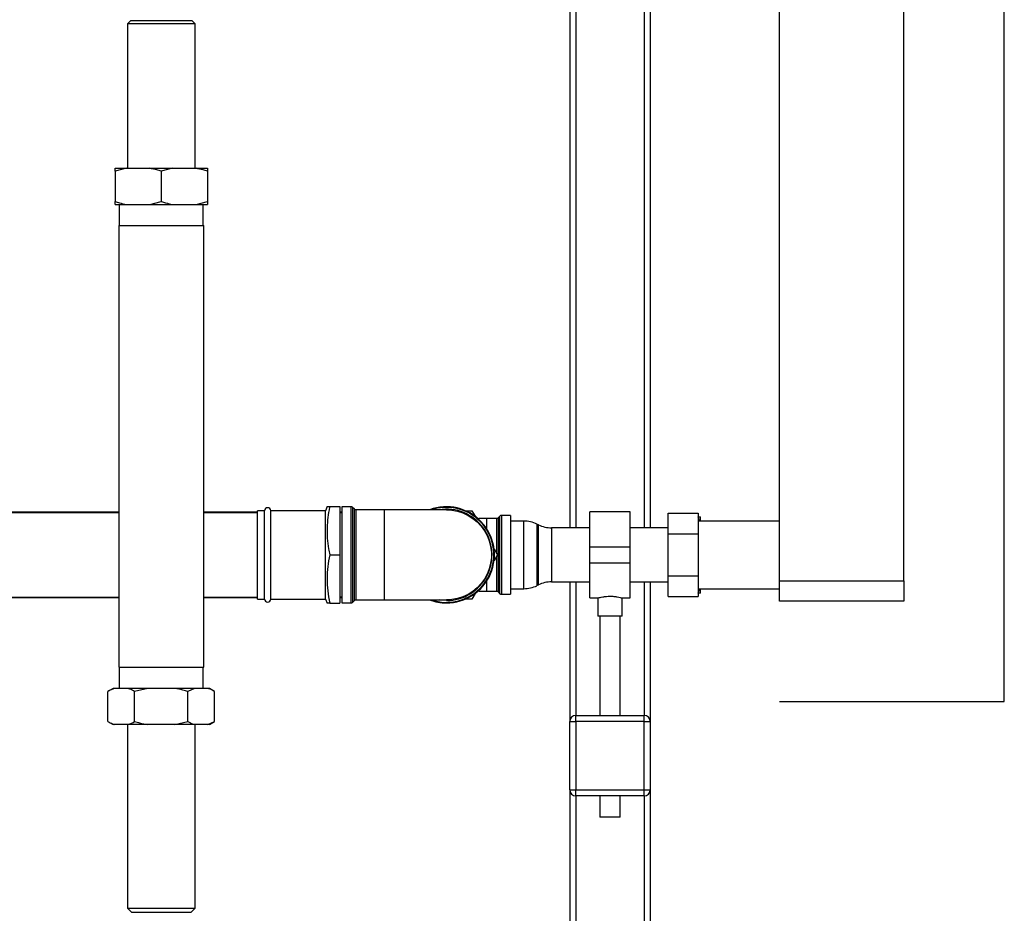
# Paper-space layout 'Blatt1' of a CAD drawing. Units: millimetres. Extents: x 0 to 5940, y 0 to 4200.
# Drawn here: x 1688 to 2178, y 2465 to 2910 of the extents above; entities that cross this region are included whole.
import ezdxf

# ---------------------------------------------------------------- set-up
doc = ezdxf.new("R2010")
doc.units = ezdxf.units.MM
doc.header["$LTSCALE"] = 10
doc.layers.add('1', color=7, linetype='Continuous')

psp = doc.layouts.new('Blatt1')

# ---------------------------------------------------------------- linework, layer by layer
at = {"color": 7, "linetype": 'Continuous', "lineweight": 30}
for p, q in [((2066.48, 2630.59), (2066.48, 3135.59)), ((2128.38, 2630.59), (2128.38, 3135.59)), ((1961.98, 3005.59), (1961.98, 2657.04)), ((1964.98, 3002.59), (1964.98, 2657.04)), ((1998.98, 3002.59), (1998.98, 2657.04)), ((2001.98, 3005.59), (2001.98, 2657.04)), ((1743.13, 2909.59), (1741.63, 2908.09)), ((1741.63, 2908.09), (1741.63, 2836.09)), ((1758.48, 2908.09), (1741.63, 2908.09)), ((1758.48, 2909.59), (1743.13, 2909.59)), ((1773.83, 2909.59), (1758.48, 2909.59)), ((1775.33, 2908.09), (1758.48, 2908.09)), ((1775.33, 2908.09), (1773.83, 2909.59)), ((1775.33, 2836.09), (1775.33, 2908.09)), ((1741.16, 2836.09), (1735.48, 2834.59)), ((1735.48, 2836.09), (1741.16, 2836.09)), ((1735.48, 2834.59), (1735.48, 2819.59)), ((1741.16, 2836.09), (1752.79, 2836.09)), ((1752.79, 2836.09), (1764.16, 2836.09)), ((1764.16, 2836.09), (1758.48, 2834.59)), ((1758.48, 2834.59), (1758.48, 2819.59)), ((1764.16, 2836.09), (1775.79, 2836.09)), ((1775.79, 2836.09), (1781.48, 2836.09)), ((1781.48, 2834.59), (1781.48, 2819.59)), ((1735.48, 2818.09), (1741.16, 2818.09)), ((1737.52, 2818.09), (1737.52, 2807.59)), ((1741.16, 2818.09), (1752.79, 2818.09)), ((1752.79, 2818.09), (1758.48, 2819.59)), ((1752.79, 2818.09), (1764.16, 2818.09)), ((1764.16, 2818.09), (1775.79, 2818.09)), ((1775.79, 2818.09), (1781.48, 2819.59)), ((1775.79, 2818.09), (1781.48, 2818.09)), ((1779.43, 2807.59), (1779.43, 2818.09)), ((1737.28, 2807.59), (1737.28, 2587.59)), ((1737.28, 2807.59), (1758.48, 2807.59)), ((1758.48, 2807.59), (1779.68, 2807.59)), ((1779.68, 2587.59), (1779.68, 2807.59)), ((1737.28, 2664.79), (1601.48, 2664.79)), ((1737.28, 2664.59), (1601.48, 2664.59)), ((1806.48, 2664.79), (1779.68, 2664.79)), ((1806.48, 2664.59), (1779.68, 2664.59)), ((1809.98, 2665.59), (1806.48, 2665.59)), ((1806.48, 2654.59), (1806.48, 2665.59)), ((1809.98, 2654.59), (1809.98, 2665.59)), ((1840.31, 2665.59), (1812.98, 2665.59)), ((1812.98, 2654.59), (1812.98, 2665.59)), ((1841.04, 2667.6), (1840.31, 2665.59)), ((1840.31, 2654.59), (1840.31, 2665.59)), ((1842.39, 2667.59), (1847.48, 2667.59)), ((1847.48, 2667.59), (1847.48, 2643.59)), ((1848.48, 2664.79), (1847.48, 2664.79)), ((1848.48, 2664.54), (1847.48, 2664.54)), ((1853.06, 2667.55), (1848.48, 2667.55)), ((1848.48, 2667.55), (1848.48, 2643.59)), ((1853.06, 2619.64), (1853.06, 2667.55)), ((1854.68, 2666.34), (1853.77, 2667.25)), ((1853.77, 2667.25), (1853.77, 2643.59)), ((1854.68, 2620.84), (1854.68, 2666.34)), ((1869.48, 2666.05), (1855.39, 2666.05)), ((1855.39, 2666.05), (1855.39, 2643.59)), ((1900.48, 2666.05), (1869.48, 2666.05)), ((1869.48, 2666.05), (1869.48, 2621.14)), ((1909.95, 2665.59), (1913.18, 2665.59)), ((1913.18, 2665.59), (1914.79, 2662.8)), ((1927.18, 2662.92), (1926.27, 2662.01)), ((1927.18, 2624.26), (1927.18, 2662.92)), ((1932.48, 2663.22), (1927.89, 2663.22)), ((1927.89, 2663.22), (1927.89, 2623.97)), ((1932.48, 2663.22), (1932.48, 2623.97)), ((1991.98, 2665.04), (1971.98, 2665.04)), ((1971.98, 2647.59), (1971.98, 2665.04)), ((1991.98, 2647.59), (1991.98, 2665.04)), ((2010.88, 2653.98), (2010.88, 2664.38)), ((2010.88, 2664.38), (2025.88, 2664.38)), ((2025.88, 2664.38), (2025.88, 2653.98)), ((1925.56, 2661.72), (1920.48, 2661.72)), ((1920.48, 2661.72), (1920.48, 2656.78)), ((1925.56, 2644.14), (1925.56, 2661.72)), ((1926.27, 2662.01), (1926.27, 2625.17)), ((1939.03, 2660.44), (1932.48, 2660.44)), ((1939.03, 2626.74), (1939.03, 2660.44)), ((1946.37, 2658.55), (1945.58, 2658.93)), ((1945.58, 2658.93), (1945.58, 2628.25)), ((1946.37, 2643.59), (1946.37, 2658.55)), ((2025.88, 2662.59), (2025.98, 2662.59)), ((2066.48, 2660.44), (2025.88, 2660.44)), ((2026.58, 2660.44), (2025.98, 2662.59)), ((2026.98, 2660.44), (2026.98, 2662.59)), ((1806.48, 2621.59), (1806.48, 2654.59)), ((1809.98, 2621.59), (1809.98, 2654.59)), ((1812.98, 2621.59), (1812.98, 2654.59)), ((1840.31, 2621.59), (1840.31, 2654.59)), ((1971.98, 2657.04), (1952.93, 2657.04)), ((1952.93, 2657.04), (1952.93, 2643.59)), ((2010.88, 2657.04), (1991.98, 2657.04)), ((2010.88, 2653.98), (2025.88, 2653.98)), ((2010.88, 2633.2), (2010.88, 2653.98)), ((2025.88, 2653.98), (2025.88, 2633.2)), ((1842.39, 2643.59), (1847.48, 2643.59)), ((1847.48, 2643.59), (1847.48, 2619.59)), ((1848.48, 2643.59), (1848.48, 2619.64)), ((1853.77, 2643.59), (1853.77, 2619.93)), ((1855.39, 2643.59), (1855.39, 2621.14)), ((1924.27, 2646.38), (1925.88, 2643.59)), ((1925.88, 2643.59), (1924.27, 2640.8)), ((1946.37, 2628.63), (1946.37, 2643.59)), ((1952.93, 2643.59), (1952.93, 2630.14)), ((1971.98, 2639.59), (1971.98, 2647.59)), ((1971.98, 2647.59), (1991.98, 2647.59)), ((1991.98, 2639.59), (1991.98, 2647.59)), ((1925.56, 2625.47), (1925.56, 2643.04)), ((1971.98, 2639.59), (1991.98, 2639.59)), ((1971.98, 2622.14), (1971.98, 2639.59)), ((1991.98, 2622.14), (1991.98, 2639.59)), ((1920.48, 2630.41), (1920.48, 2625.47)), ((1945.58, 2628.25), (1946.37, 2628.63)), ((1952.93, 2630.14), (1971.98, 2630.14)), ((1961.98, 2630.14), (1961.98, 2560.59)), ((1964.98, 2630.14), (1964.98, 2563.59)), ((1991.98, 2630.14), (2010.88, 2630.14)), ((1998.98, 2630.14), (1998.98, 2563.59)), ((2001.98, 2630.14), (2001.98, 2560.59)), ((2010.88, 2622.81), (2010.88, 2633.2)), ((2010.88, 2633.2), (2025.88, 2633.2)), ((2025.88, 2633.2), (2025.88, 2622.81)), ((2066.48, 2620.59), (2066.48, 2630.59)), ((2066.48, 2630.59), (2128.38, 2630.59)), ((2128.38, 2630.59), (2128.38, 2620.59)), ((1914.79, 2624.38), (1913.18, 2621.59)), ((1920.48, 2625.47), (1925.56, 2625.47)), ((1926.27, 2625.17), (1927.18, 2624.26)), ((1927.89, 2623.97), (1932.48, 2623.97)), ((1932.48, 2626.74), (1939.03, 2626.74)), ((2025.88, 2626.74), (2066.48, 2626.74)), ((2025.88, 2624.59), (2025.98, 2624.59)), ((2026.98, 2624.59), (2025.98, 2624.59)), ((2026.98, 2624.59), (2026.98, 2626.74)), ((1601.48, 2622.59), (1737.28, 2622.59)), ((1601.48, 2622.39), (1737.28, 2622.39)), ((1779.68, 2622.59), (1806.48, 2622.59)), ((1779.68, 2622.39), (1806.48, 2622.39)), ((1806.48, 2621.59), (1809.98, 2621.59)), ((1812.98, 2621.59), (1840.31, 2621.59)), ((1840.31, 2621.59), (1841.04, 2619.59)), ((1842.39, 2619.59), (1847.48, 2619.59)), ((1847.48, 2622.64), (1848.48, 2622.64)), ((1847.48, 2622.39), (1848.48, 2622.39)), ((1848.48, 2619.64), (1853.06, 2619.64)), ((1853.77, 2619.93), (1854.68, 2620.84)), ((1855.39, 2621.14), (1869.48, 2621.14)), ((1869.48, 2621.14), (1900.48, 2621.14)), ((1913.18, 2621.59), (1909.95, 2621.59)), ((1971.98, 2622.14), (1976.02, 2622.14)), ((1975.98, 2622.15), (1975.98, 2613)), ((1987.91, 2622.14), (1991.98, 2622.14)), ((1987.98, 2613), (1987.98, 2622.16)), ((2010.88, 2622.81), (2025.88, 2622.81)), ((2128.38, 2620.59), (2066.48, 2620.59)), ((1981.98, 2613), (1975.98, 2613)), ((1976.98, 2613), (1976.98, 2563.59)), ((1987.98, 2613), (1981.98, 2613)), ((1986.98, 2563.59), (1986.98, 2613)), ((1737.28, 2587.59), (1758.48, 2587.59)), ((1737.52, 2587.59), (1737.52, 2577.09)), ((1758.48, 2587.59), (1779.68, 2587.59)), ((1779.43, 2577.09), (1779.43, 2587.59)), ((1734.52, 2577.09), (1731.92, 2575.59)), ((1731.92, 2560.59), (1731.92, 2575.59)), ((1735.2, 2577.09), (1734.52, 2577.09)), ((1741.91, 2577.09), (1735.2, 2577.09)), ((1751.76, 2577.09), (1741.91, 2577.09)), ((1751.76, 2577.09), (1745.2, 2575.59)), ((1745.2, 2560.59), (1745.2, 2575.59)), ((1765.19, 2577.09), (1751.76, 2577.09)), ((1775.04, 2577.09), (1765.19, 2577.09)), ((1775.04, 2577.09), (1771.76, 2575.59)), ((1771.76, 2560.59), (1771.76, 2575.59)), ((1781.75, 2577.09), (1775.04, 2577.09)), ((1782.44, 2577.09), (1781.75, 2577.09)), ((1785.03, 2575.59), (1782.44, 2577.09)), ((1785.03, 2560.59), (1785.03, 2575.59)), ((1731.92, 2560.59), (1734.52, 2559.09)), ((1765.19, 2559.09), (1771.76, 2560.59)), ((1781.75, 2559.09), (1785.03, 2560.59)), ((1782.44, 2559.09), (1785.03, 2560.59)), ((1961.98, 2560.59), (1964.98, 2560.59)), ((1961.98, 2526.59), (1961.98, 2560.59)), ((1964.98, 2560.59), (1964.98, 2563.59)), ((1964.98, 2563.59), (1998.98, 2563.59)), ((1964.98, 2560.59), (1964.98, 2526.59)), ((1998.98, 2560.59), (1964.98, 2560.59)), ((1998.98, 2560.59), (1998.98, 2563.59)), ((1998.98, 2560.59), (2001.98, 2560.59)), ((1998.98, 2526.59), (1998.98, 2560.59)), ((2001.98, 2560.59), (2001.98, 2526.59)), ((1735.2, 2559.09), (1734.52, 2559.09)), ((1741.91, 2559.09), (1735.2, 2559.09)), ((1741.63, 2559.09), (1741.63, 2467.59)), ((1751.76, 2559.09), (1741.91, 2559.09)), ((1765.19, 2559.09), (1751.76, 2559.09)), ((1775.04, 2559.09), (1765.19, 2559.09)), ((1781.75, 2559.09), (1775.04, 2559.09)), ((1775.33, 2467.59), (1775.33, 2559.09)), ((1782.44, 2559.09), (1781.75, 2559.09)), ((1961.98, 2526.59), (1964.98, 2526.59)), ((1961.98, 2526.59), (1961.98, 2352.47)), ((1964.98, 2523.59), (1964.98, 2526.59)), ((1964.98, 2526.59), (1998.98, 2526.59)), ((1998.98, 2526.59), (2001.98, 2526.59)), ((1998.98, 2523.59), (1998.98, 2526.59)), ((2001.98, 2526.59), (2001.98, 2315.06)), ((1998.98, 2523.59), (1964.98, 2523.59)), ((1964.98, 2523.59), (1964.98, 2355.17)), ((1976.98, 2523.59), (1976.98, 2513)), ((1986.98, 2513), (1986.98, 2523.59)), ((1998.98, 2523.59), (1998.98, 2318.39)), ((1981.98, 2513), (1976.98, 2513)), ((1986.98, 2513), (1981.98, 2513)), ((1741.63, 2467.59), (1743.63, 2465.59)), ((1741.63, 2467.59), (1775.33, 2467.59)), ((1773.33, 2465.59), (1775.33, 2467.59)), ((1743.63, 2465.59), (1773.33, 2465.59))]:
    psp.add_line(p, q, dxfattribs=at)
at = {"color": 7, "linetype": 'Continuous', "lineweight": 30, "flags": 128}
for points in [[(1900.48, 2666.05), (1903.29, 2665.87), (1906.06, 2665.34), (1908.74, 2664.47), (1911.29, 2663.27), (1913.68, 2661.76), (1915.85, 2659.96), (1917.78, 2657.9), (1919.44, 2655.62), (1920.79, 2653.15), (1921.83, 2650.53), (1922.53, 2647.8), (1922.89, 2645), (1922.89, 2642.18), (1922.53, 2639.38), (1921.83, 2636.65), (1920.79, 2634.03), (1919.44, 2631.56), (1917.78, 2629.28), (1915.85, 2627.22), (1913.68, 2625.42), (1911.29, 2623.91), (1908.74, 2622.71), (1906.06, 2621.84), (1903.29, 2621.31), (1900.48, 2621.14), (1900.48, 2621.14)], [(1900.48, 2620.84), (1897.63, 2621.02), (1896.84, 2621.14)]]:
    psp.add_lwpolyline(points, dxfattribs=at)
at = {"color": 7, "linetype": 'Continuous', "lineweight": 30}
for centre, radius, start, end in [((1811.48, 2665.59), 1.5, 0, 180), ((1853.06, 2666.55), 1, 45, 90), ((1855.39, 2667.05), 1, 225, 270), ((1900.48, 2643.59), 23.96, 270, 110.3835), ((1900.48, 2643.59), 23.66, 90, 108.3801), ((1900.48, 2643.59), 23.66, 251.6199, 90), ((1900.48, 2643.59), 22.75, 270, 99.2043), ((1927.89, 2662.22), 1, 90, 135), ((1925.56, 2662.72), 1, 270, 315), ((1939.03, 2645.44), 15, 64.0935, 90), ((1952.93, 2672.04), 15, 244.0935, 270), ((1952.93, 2615.14), 15, 90, 115.9065), ((1925.56, 2624.47), 1, 45, 90), ((1927.89, 2624.97), 1, 225, 270), ((1939.03, 2641.74), 15, 270, 295.9065), ((1811.48, 2621.59), 1.5, 180, 0), ((1853.06, 2620.64), 1, 270, 315), ((1855.39, 2620.14), 1, 90, 135), ((1900.48, 2643.59), 23.95, 249.6165, 270), ((1964.98, 2560.59), 3, 90, 180), ((1998.98, 2560.59), 3, 0, 90), ((1964.98, 2526.59), 3, 180, 270), ((1998.98, 2526.59), 3, 270, 0)]:
    psp.add_arc(centre, radius, start, end, dxfattribs=at)
for points, knots in [([(1735.48, 2834.59), (1735.48, 2835.01), (1735.48, 2835.6), (1735.48, 2835.98), (1735.48, 2836.09)], [0, 0, 0, 0, 0.711784, 1, 1, 1, 1]), ([(1758.48, 2834.59), (1757.75, 2834.82), (1755.88, 2835.43), (1753.97, 2835.84), (1752.79, 2836.09)], [0, 0, 0, 0, 0.385815, 1, 1, 1, 1]), ([(1781.48, 2834.59), (1780.75, 2834.82), (1778.88, 2835.43), (1776.97, 2835.84), (1775.79, 2836.09)], [0, 0, 0, 0, 0.385815, 1, 1, 1, 1]), ([(1781.48, 2836.09), (1781.48, 2836.08), (1781.48, 2835.72), (1781.48, 2835.14), (1781.48, 2834.59)], [0, 0, 0, 0, 0.03596, 1, 1, 1, 1]), ([(1735.48, 2819.59), (1736.2, 2819.36), (1738.07, 2818.75), (1739.99, 2818.34), (1741.16, 2818.09)], [0, 0, 0, 0, 0.385815, 1, 1, 1, 1]), ([(1735.48, 2818.09), (1735.48, 2818.1), (1735.48, 2818.47), (1735.48, 2819.04), (1735.48, 2819.59)], [0, 0, 0, 0, 0.03596, 1, 1, 1, 1]), ([(1758.48, 2819.59), (1759.2, 2819.36), (1761.07, 2818.75), (1762.99, 2818.34), (1764.16, 2818.09)], [0, 0, 0, 0, 0.385815, 1, 1, 1, 1]), ([(1781.48, 2819.59), (1781.48, 2819.17), (1781.48, 2818.59), (1781.48, 2818.2), (1781.48, 2818.09)], [0, 0, 0, 0, 0.711784, 1, 1, 1, 1]), ([(1842.39, 2667.59), (1842.37, 2667.49), (1842, 2665.71), (1841.4, 2662.24), (1840.97, 2657.08), (1841.1, 2651.87), (1841.64, 2647.35), (1842.19, 2644.61), (1842.39, 2643.59)], [0, 0, 0, 0, 0.012518, 0.224548, 0.43649, 0.654144, 0.871871, 1, 1, 1, 1]), ([(1841.05, 2667.59), (1841.11, 2667.59), (1841.24, 2667.59), (1842, 2667.59), (1842.39, 2667.59)], [0, 0, 0, 0, 0.491017, 1, 1, 1, 1]), ([(1920.48, 2661.72), (1919.27, 2661.71), (1917.86, 2661.69), (1916.46, 2661.59), (1916.26, 2661.58)], [0, 0, 0, 0, 0.855498, 1, 1, 1, 1]), ([(2025.98, 2662.59), (2026.32, 2662.59), (2026.69, 2662.59), (2026.96, 2662.59), (2026.98, 2662.59)], [0, 0, 0, 0, 0.942314, 1, 1, 1, 1]), ([(1842.39, 2643.59), (1842.02, 2641.64), (1841.29, 2637.74), (1840.92, 2631.73), (1841.26, 2625.66), (1842.01, 2621.61), (1842.39, 2619.59)], [0, 0, 0, 0, 0.245672, 0.491192, 0.74551, 1, 1, 1, 1]), ([(1916.29, 2625.61), (1916.6, 2625.58), (1917.99, 2625.49), (1919.38, 2625.47), (1920.48, 2625.47)], [0, 0, 0, 0, 0.218723, 1, 1, 1, 1]), ([(2025.98, 2624.59), (2026.17, 2625.19), (2026.41, 2625.9), (2026.59, 2626.63), (2026.62, 2626.74)], [0, 0, 0, 0, 0.839799, 1, 1, 1, 1]), ([(1842.39, 2619.59), (1842.04, 2619.59), (1841.34, 2619.59), (1840.93, 2619.59), (1841.05, 2619.59), (1841.05, 2619.59)], [0, 0, 0, 0, 0.491341, 0.982378, 1, 1, 1, 1]), ([(1976.02, 2622.15), (1976.05, 2622.16), (1976.11, 2622.18), (1976.97, 2622.41), (1978.35, 2622.7), (1980.11, 2622.95), (1981.39, 2622.98), (1981.98, 2623)], [0, 0, 0, 0, 0.176252, 0.382853, 0.595437, 0.813204, 1, 1, 1, 1]), ([(1981.98, 2623), (1982.64, 2622.98), (1983.95, 2622.94), (1985.72, 2622.68), (1987.08, 2622.38), (1987.89, 2622.17), (1987.9, 2622.16), (1987.91, 2622.16)], [0, 0, 0, 0, 0.209065, 0.417928, 0.632, 0.849796, 1, 1, 1, 1]), ([(1735.2, 2577.09), (1735.16, 2577.08), (1734.05, 2576.72), (1732.97, 2576.14), (1731.92, 2575.59)], [0, 0, 0, 0, 0.03596, 1, 1, 1, 1]), ([(1745.2, 2575.59), (1744.43, 2576.01), (1743.34, 2576.6), (1742.23, 2576.98), (1741.91, 2577.09)], [0, 0, 0, 0, 0.711784, 1, 1, 1, 1]), ([(1771.76, 2575.59), (1770.92, 2575.82), (1768.76, 2576.43), (1766.55, 2576.84), (1765.19, 2577.09)], [0, 0, 0, 0, 0.385815, 1, 1, 1, 1]), ([(1785.03, 2575.59), (1784.62, 2575.82), (1783.54, 2576.43), (1782.43, 2576.84), (1781.75, 2577.09)], [0, 0, 0, 0, 0.385815, 1, 1, 1, 1]), ([(1731.92, 2560.59), (1732.69, 2560.17), (1733.77, 2559.59), (1734.88, 2559.2), (1735.2, 2559.09)], [0, 0, 0, 0, 0.7117844, 1, 1, 1, 1]), ([(1741.91, 2559.09), (1741.95, 2559.1), (1743.06, 2559.47), (1744.15, 2560.04), (1745.2, 2560.59)], [0, 0, 0, 0, 0.03596, 1, 1, 1, 1]), ([(1745.2, 2560.59), (1746.03, 2560.36), (1748.2, 2559.75), (1750.4, 2559.34), (1751.76, 2559.09)], [0, 0, 0, 0, 0.385815, 1, 1, 1, 1]), ([(1771.76, 2560.59), (1772.17, 2560.36), (1773.25, 2559.75), (1774.36, 2559.34), (1775.04, 2559.09)], [0, 0, 0, 0, 0.385815, 1, 1, 1, 1])]:
    psp.add_open_spline(points, degree=3, knots=knots, dxfattribs=at)
at = {"layer": '1'}
for p, q in [((2178.38, 2570.59), (2178.38, 3192.59)), ((2066.48, 2570.59), (2178.38, 2570.59))]:
    psp.add_line(p, q, dxfattribs=at)

doc.saveas('drawing.dxf')
